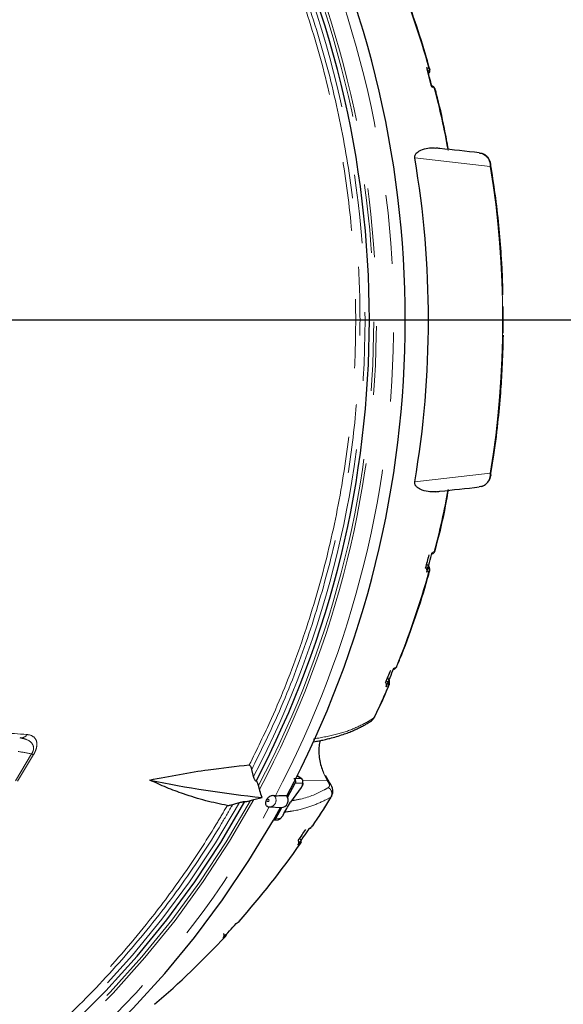
# Model space of a CAD drawing. Units: millimetres. Extents: x 207 to 2007, y 88 to 2868.
# Drawn here: x 1498 to 1598, y 2322 to 2503 of the extents above; entities that cross this region are included whole.
import ezdxf

# ---------------------------------------------------------------- set-up
doc = ezdxf.new("R2010")
doc.units = ezdxf.units.MM
doc.header["$LTSCALE"] = 10
doc.linetypes.add('PHANTOM', pattern=[12.7, 6.35, -1.27, 1.27, -1.27, 1.27, -1.27])
doc.layers.add('WAKU', color=7, linetype='Continuous')

# ---------------------------------------------------------------- blocks, each defined once
blk = doc.blocks.new('SW_CENTERMARKSYMBOL_10')
at = {"layer": 'WAKU', "color": 0}
blk.add_line((6.25, 0), (247.62, 0), dxfattribs=at)

msp = doc.modelspace()

# ---------------------------------------------------------------- linework, layer by layer
at = {"color": 8, "linetype": 'PHANTOM', "lineweight": 18}
for p, q in [((1572.872144, 2494.310419), (1573.275598, 2494.154753)), ((1573.275598, 2494.154753), (1573.405499, 2493.993531)), ((1574.250593, 2490.536336), (1573.847139, 2490.692026)), ((1574.382081, 2490.373061), (1574.250593, 2490.536336)), ((1584.5722, 2476.093528), (1570.664062, 2477.661698)), ((1570.664062, 2417.994867), (1584.5722, 2419.563037)), ((1573.847139, 2404.964542), (1574.250593, 2405.120231)), ((1574.250593, 2405.120231), (1574.382634, 2405.283836)), ((1573.275598, 2401.50181), (1572.872144, 2401.346148)), ((1573.406095, 2401.664102), (1573.275598, 2401.50181)), ((1567.240726, 2383.857014), (1567.380459, 2384.069733)), ((1566.811936, 2383.62728), (1567.240726, 2383.857014)), ((1565.802011, 2380.418208), (1565.37323, 2380.188502)), ((1565.940849, 2380.630061), (1565.802011, 2380.418208)), ((1562.262501, 2373.924459), (1563.08492, 2374.448686)), ((1497.110135, 2362.910699), (1500.05889, 2367.841819)), ((1500.42837, 2367.730516), (1497.440207, 2362.806949)), ((1553.861571, 2364.293918), (1554.567605, 2362.902484)), ((1548.395459, 2363.324504), (1549.748455, 2363.296713)), ((1548.616515, 2362.48243), (1549.969389, 2362.454416)), ((1548.976795, 2363.770822), (1549.748455, 2363.296713)), ((1554.567605, 2362.902484), (1549.97921, 2363.005107)), ((1549.715164, 2361.635811), (1549.688499, 2361.570414)), ((1555.196431, 2359.908534), (1554.412676, 2359.455576)), ((1555.289749, 2360.11376), (1555.196431, 2359.908534)), ((1545.080111, 2355.964094), (1545.886261, 2356.020933)), ((1551.212736, 2354.08773), (1551.697002, 2354.419719)), ((1549.617874, 2351.374387), (1549.133617, 2351.042417)), ((1549.742593, 2351.575301), (1549.617874, 2351.374387)), ((1535.287006, 2333.890119), (1535.387292, 2333.962129)), ((1535.818845, 2334.282439), (1535.387292, 2333.962129)), ((1535.907054, 2334.41885), (1535.818845, 2334.282439))]:
    msp.add_line(p, q, dxfattribs=at)
at = {"color": 7, "linetype": 'Continuous', "lineweight": 25}
for p, q in [((1573.773104, 2490.899911), (1572.924799, 2494.048689)), ((1573.405499, 2493.993531), (1573.42778, 2493.965876)), ((1573.887578, 2490.95342), (1573.763529, 2491.002286)), ((1574.420674, 2490.386696), (1574.223438, 2490.595806)), ((1582.820856, 2417.099479), (1582.530525, 2417.067304)), ((1566.625916, 2383.367357), (1566.973313, 2383.553547)), ((1563.047382, 2374.397031), (1563.286461, 2374.676544)), ((1540.954207, 2363.665377), (1540.617945, 2364.998053)), ((1547.188766, 2359.850792), (1548.616515, 2362.48243)), ((1549.828803, 2363.266687), (1548.984251, 2363.785583)), ((1554.976205, 2362.568298), (1554.200502, 2363.856894)), ((1549.715164, 2361.635811), (1547.730885, 2358.977584)), ((1540.364213, 2359.260594), (1541.030908, 2359.450407)), ((1541.030908, 2359.450407), (1542.51958, 2359.834708)), ((1555.3051, 2360.14753), (1555.289749, 2360.11376)), ((1543.875753, 2358.087537), (1546.014412, 2357.978265)), ((1545.080111, 2355.964094), (1546.189495, 2358.008924)), ((1551.101439, 2353.95985), (1551.538752, 2354.259541)), ((1551.697002, 2354.419719), (1551.829453, 2354.632824)), ((1548.890948, 2350.34847), (1549.758931, 2351.563688)), ((1549.766967, 2351.614557), (1549.742593, 2351.575301)), ((1537.744149, 2336.597865), (1538.276015, 2336.990213)), ((1538.276015, 2336.990213), (1538.375753, 2337.144337)), ((1535.967462, 2334.512252), (1535.907054, 2334.41885))]:
    msp.add_line(p, q, dxfattribs=at)
at = {"color": 7, "linetype": 'Continuous', "lineweight": 25, "flags": 128}
for points in [[(1497.858646, 2370.852682), (1498.041632, 2370.812822), (1498.082942, 2370.8085)], [(1542.044663, 2361.318957), (1542.039456, 2361.339595), (1541.865781, 2362.028298)], [(1401.099595, 2274.092625), (1409.434181, 2274.433359), (1417.741539, 2275.226604), (1425.999993, 2276.470273), (1434.187987, 2278.161145), (1442.284156, 2280.294787), (1450.267369, 2282.865647), (1458.116796, 2285.866983), (1465.811946, 2289.291009), (1473.332743, 2293.128756), (1480.659565, 2297.370223), (1487.773279, 2302.004335), (1494.655329, 2307.018995), (1501.28775, 2312.401127), (1507.65323, 2318.136686), (1513.735168, 2324.210697), (1519.517689, 2330.6073), (1524.985705, 2337.309824), (1530.124933, 2344.300759), (1534.921974, 2351.561872), (1539.364306, 2359.074208)], [(1537.110623, 2358.531964), (1537.690467, 2358.696958), (1538.362412, 2358.888158)], [(1422.949607, 2271.730251), (1431.186956, 2273.059155), (1439.351674, 2274.824123), (1447.423382, 2277.020778), (1455.381941, 2279.643643), (1463.207494, 2282.686144), (1470.880511, 2286.140736), (1478.381858, 2289.998758), (1485.692797, 2294.25059), (1492.795107, 2298.885634), (1499.671057, 2303.892331), (1506.303478, 2309.258164), (1512.675846, 2314.96977), (1518.772242, 2321.01288), (1524.577455, 2327.372426), (1530.077012, 2334.032537), (1535.257179, 2340.97659), (1540.105032, 2348.187252), (1544.608476, 2355.64655), (1545.9344, 2358.009353)], [(1544.61381, 2355.664506), (1544.981422, 2355.690369), (1545.426245, 2355.721671)]]:
    msp.add_lwpolyline(points, dxfattribs=at)
at = {"color": 8, "linetype": 'PHANTOM', "lineweight": 18, "flags": 128}
for points in [[(1400.299874, 2272.941567), (1408.794513, 2273.235119), (1417.263532, 2273.995619), (1425.684279, 2275.221053), (1434.034234, 2276.908107), (1442.291067, 2279.052291), (1450.432691, 2281.647868), (1458.437332, 2284.687891), (1466.283586, 2288.164239), (1473.95046, 2292.067617), (1481.417457, 2296.387575), (1488.664605, 2301.112556), (1495.672512, 2306.229932), (1502.422449, 2311.726011), (1508.896352, 2317.586097), (1515.076921, 2323.794517), (1520.947605, 2330.334665), (1526.492722, 2337.18905), (1531.697438, 2344.339344), (1536.54782, 2351.766409), (1541.030908, 2359.450407)], [(1400.788004, 2273.461319), (1409.207724, 2273.777838), (1417.601027, 2274.554468), (1425.945725, 2275.789178), (1434.219759, 2277.478691), (1442.401253, 2279.618553), (1450.468577, 2282.203067), (1458.400409, 2285.225451), (1466.17578, 2288.677696), (1473.774134, 2292.550656), (1481.17538, 2296.834116), (1488.359954, 2301.516741), (1495.308858, 2306.586163), (1502.003739, 2312.02897), (1508.426883, 2317.830784), (1514.561313, 2323.976246), (1520.390813, 2330.449134), (1525.899969, 2337.232328), (1531.074221, 2344.307893), (1535.899889, 2351.657118), (1540.364213, 2359.260594)], [(1401.411722, 2274.725813), (1409.661039, 2275.090426), (1417.882349, 2275.89995), (1426.054477, 2277.152318), (1434.156371, 2278.844308), (1442.167168, 2280.971523), (1450.066234, 2283.528525), (1457.833217, 2286.508701), (1465.44812, 2289.904397), (1472.891325, 2293.706847), (1480.143664, 2297.906273), (1487.186454, 2302.491845), (1494.001555, 2307.451762), (1500.571411, 2312.773246), (1506.879105, 2318.442588), (1512.908393, 2324.445186), (1518.643734, 2330.765578), (1524.070373, 2337.387496), (1529.174314, 2344.293868), (1533.942414, 2351.466914), (1538.362412, 2358.888158)], [(1543.732516, 2359.46718), (1543.663633, 2359.51098), (1543.584247, 2359.523385), (1543.506446, 2359.502533), (1543.442061, 2359.451571), (1543.400902, 2359.378267), (1543.389236, 2359.293786), (1543.40884, 2359.210992), (1543.456728, 2359.142474), (1543.525603, 2359.098674), (1543.604988, 2359.08626), (1543.682799, 2359.107121), (1543.747184, 2359.158083), (1543.788343, 2359.231378), (1543.8, 2359.315859), (1543.780405, 2359.398663), (1543.732516, 2359.46718)]]:
    msp.add_lwpolyline(points, dxfattribs=at)
at = {"color": 8, "linetype": 'PHANTOM', "lineweight": 18}
for centre, radius, start, end in [((1379.659908, 2447.828281), 187.11588, 332.06087717, 27.93912283), ((1379.150742, 2447.828281), 183.950594, 332.19722412, 27.80277588), ((1379.110228, 2447.828281), 184.476268, 332.03412855, 27.96587145), ((1378.825197, 2447.828281), 182.672412, 332.5656909, 27.4343091), ((1411.210843, 2448.57981), 168.351003, 15.70674774, 22.05666674), ((1409.330899, 2448.052414), 170.303814, 10.47891855, 14.44553678), ((1410.791209, 2447.828282), 176.064639, 350.76181546, 9.23818454), ((1409.331087, 2447.604118), 170.303623, 345.55445893, 349.52108085), ((1411.211198, 2447.076648), 168.350633, 337.9433224, 344.29325386), ((1413.20045, 2446.273309), 166.205087, 334.39626402, 336.65741968), ((1498.149358, 2371.945036), 1.138475, 266.65558151, 332.50572544), ((1500.690403, 2369.269281), 1.560916, 246.13526993, 260.33594363), ((1543.871313, 2359.309884), 1.221741, 269.68986388, 47.38115451), ((1416.472384, 2444.492985), 162.477354, 326.33237258, 328.62801326), ((1393.723741, 2439.71757), 170.878063, 296.60672644, 331.47346564)]:
    msp.add_arc(centre, radius, start, end, dxfattribs=at)
at = {"color": 7, "linetype": 'Continuous', "lineweight": 25}
for centre, radius, start, end in [((1381.753992, 2447.828281), 187.150614, 332.04763571, 27.95236429), ((1378.987822, 2447.828281), 183.311633, 332.3806958, 27.6193042), ((1409.050355, 2448.227229), 170.180019, 14.44962385, 15.71133145), ((1395.497804, 2447.828282), 177.688634, 350.33442244, 9.66557756), ((1409.169996, 2447.461863), 169.659803, 344.49465169, 345.34483577), ((1409.059097, 2447.426982), 170.170966, 344.28863499, 345.55040971), ((1411.760393, 2446.576836), 166.920274, 336.86696972, 337.72653273), ((1411.59536, 2446.545967), 167.484169, 336.65907548, 337.93430451), ((1564.310621, 2568.973392), 210.27087, 258.34345204, 264.05157535), ((1546.008506, 2359.308083), 1.329831, 270.25444612, 40.50552134), ((1389.536947, 2445.128214), 180.131211, 330.54968705, 331.42778846), ((1416.257055, 2443.993299), 162.160559, 325.02613209, 326.32900784), ((1416.519836, 2443.971928), 161.485123, 325.23810103, 326.11700562), ((1418.850641, 2442.82019), 159.569433, 318.45392484, 325.03482478), ((1419.457531, 2441.468281), 158.080765, 317.11519475, 318.44048163), ((1421.863973, 2440.0851), 155.498926, 310.42917255, 317.12449221)]:
    msp.add_arc(centre, radius, start, end, dxfattribs=at)
at = {"color": 8, "linetype": 'PHANTOM', "lineweight": 18}
for points, knots in [([(1540.166792, 2365.824965), (1541.556533, 2368.651903), (1545.044209, 2375.746349), (1549.703166, 2387.61043), (1553.940661, 2401.384571), (1557.073143, 2415.493505), (1558.969947, 2429.013535), (1559.808407, 2441.82457), (1559.807612, 2453.856704), (1558.967514, 2466.665787), (1557.069626, 2480.181914), (1553.937067, 2494.285137), (1549.70037, 2508.053733), (1545.042684, 2519.913418), (1541.556159, 2527.005449), (1540.166792, 2529.831597)], [0, 0, 0, 0, 0.0559755169, 0.1404754499, 0.2252778929, 0.3100805488, 0.3945807988, 0.4648795118, 0.5352648482, 0.6055635628, 0.6900317698, 0.7748020257, 0.859572055, 0.9440399761, 1, 1, 1, 1]), ([(1540.617945, 2530.658509), (1542.106956, 2527.648187), (1545.710972, 2520.361971), (1550.457105, 2508.272866), (1554.7097, 2494.454375), (1557.853669, 2480.299715), (1559.758632, 2466.734385), (1560.601873, 2453.878654), (1560.602661, 2441.802711), (1559.761088, 2428.945019), (1557.857209, 2415.375768), (1554.713283, 2401.215387), (1550.459928, 2387.391316), (1545.712504, 2375.297807), (1542.107329, 2368.009166), (1540.617945, 2364.998053)], [0, 0, 0, 0, 0.0590530335, 0.1429326089, 0.2271122025, 0.3112919865, 0.3951718417, 0.4649808255, 0.53487582, 0.6046847947, 0.6885964808, 0.7728084652, 0.857020199, 0.9409316141, 1, 1, 1, 1]), ([(1573.071656, 2493.503581), (1573.075232, 2493.505489), (1573.159202, 2493.550275), (1573.247868, 2493.711005), (1573.31306, 2493.938923), (1573.288084, 2494.082815), (1573.275598, 2494.154753)], [0, 0, 0, 0, 0.0169689108, 0.398457592, 0.6992639896, 1, 1, 1, 1]), ([(1584.635667, 2476.617318), (1584.636022, 2476.616675), (1584.714887, 2476.473995), (1584.643382, 2476.283332), (1584.5722, 2476.093528)], [0, 0, 0, 0, 0.0045070485, 1, 1, 1, 1]), ([(1584.5722, 2419.563037), (1584.555123, 2419.256489), (1584.520569, 2418.636218), (1584.093298, 2417.830004), (1583.487818, 2417.304454), (1582.992143, 2417.15212), (1582.820856, 2417.099479)], [0, 0, 0, 0, 0.2728274958, 0.5520407147, 0.845202396, 1, 1, 1, 1]), ([(1573.881725, 2404.712763), (1573.909161, 2404.720543), (1574.014728, 2404.750479), (1574.159856, 2404.893498), (1574.220347, 2405.044653), (1574.250593, 2405.120231)], [0, 0, 0, 0, 0.1493483406, 0.5746743467, 1, 1, 1, 1]), ([(1572.842453, 2402.277839), (1572.927356, 2402.241203), (1573.097133, 2402.167945), (1573.251105, 2401.950088), (1573.312332, 2401.71662), (1573.287842, 2401.573408), (1573.275598, 2401.50181)], [0, 0, 0, 0, 0.279647138, 0.5591972624, 0.7796244206, 1, 1, 1, 1]), ([(1566.967545, 2383.562237), (1567.017036, 2383.589987), (1567.138081, 2383.657859), (1567.202591, 2383.783025), (1567.240726, 2383.857014)], [0, 0, 0, 0, 0.4088671459, 1, 1, 1, 1]), ([(1565.474121, 2381.24417), (1565.553471, 2381.1963), (1565.712145, 2381.100576), (1565.836273, 2380.864243), (1565.866456, 2380.62527), (1565.823491, 2380.487223), (1565.802011, 2380.418208)], [0, 0, 0, 0, 0.2796473071, 0.5591999787, 0.7796264471, 1, 1, 1, 1]), ([(1460.920448, 2375.716216), (1463.598526, 2375.318007), (1468.955261, 2374.521501), (1476.277884, 2373.603584), (1483.311189, 2372.816534), (1490.950303, 2372.069128), (1496.142152, 2371.65823), (1499.15925, 2371.419448)], [0, 0, 0, 0, 0.1850833786, 0.3702069358, 0.5561266411, 0.7420553602, 1, 1, 1, 1]), ([(1551.908755, 2370.581844), (1553.315633, 2370.837579), (1556.085215, 2371.34102), (1559.52207, 2372.467291), (1561.359112, 2373.4441), (1562.262501, 2373.924459)], [0, 0, 0, 0, 0.3441384421, 0.6774714407, 1, 1, 1, 1]), ([(1499.15925, 2371.419448), (1499.233098, 2371.412323), (1499.853897, 2371.352429), (1500.62674, 2371.01025), (1501.060987, 2370.038132), (1501.018012, 2369.177069), (1500.799121, 2368.42968), (1500.552139, 2367.96392), (1500.42837, 2367.730516)], [0, 0, 0, 0, 0.0569339228, 0.4786100206, 0.700057539, 0.829908029, 0.9147626882, 1, 1, 1, 1]), ([(1500.05889, 2367.841819), (1500.137219, 2367.978165), (1500.236684, 2368.151303), (1500.36412, 2368.492218), (1500.450982, 2368.950902), (1500.307537, 2369.624271), (1499.655954, 2370.38738), (1498.825342, 2370.604977), (1498.293487, 2370.744309)], [0, 0, 0, 0, 0.0641814539, 0.0814999116, 0.1649739042, 0.302026431, 0.5530752201, 1, 1, 1, 1]), ([(1500.05889, 2367.841819), (1499.23205, 2368.012969), (1498.405188, 2368.184123), (1497.557236, 2368.303677), (1497.557214, 2368.30368)], [0, 0, 0, 0, 0.9999740335, 1, 1, 1, 1]), ([(1549.748455, 2363.296713), (1549.816892, 2363.24136), (1549.953742, 2363.130672), (1550.044259, 2362.887916), (1550.04872, 2362.651694), (1549.99583, 2362.520169), (1549.969389, 2362.454416)], [0, 0, 0, 0, 0.2796630672, 0.5592318013, 0.7796460263, 1, 1, 1, 1]), ([(1554.567605, 2362.902484), (1554.741422, 2362.618666), (1555.089057, 2362.051026), (1554.852446, 2361.787795), (1554.73414, 2361.656179)], [0, 0, 0, 0, 0.4999975541, 1, 1, 1, 1]), ([(1554.962956, 2362.560093), (1554.943365, 2362.593853), (1554.854536, 2362.746924), (1554.693289, 2362.834345), (1554.567605, 2362.902484)], [0, 0, 0, 0, 0.2205518845, 1, 1, 1, 1]), ([(1553.993843, 2361.226597), (1552.686111, 2360.570058), (1550.985915, 2359.716484), (1548.495812, 2359.323083), (1547.921009, 2359.232272)], [0, 0, 0, 0, 0.7691649913, 1, 1, 1, 1]), ([(1554.73414, 2361.656179), (1554.599372, 2361.574069), (1554.358693, 2361.42743), (1554.105334, 2361.287968), (1553.993843, 2361.226597)], [0, 0, 0, 0, 0.5599496004, 1, 1, 1, 1]), ([(1555.196431, 2359.908534), (1555.271908, 2360.08101), (1555.422835, 2360.425898), (1555.341449, 2360.965807), (1555.097128, 2361.395951), (1554.855127, 2361.569443), (1554.73414, 2361.656179)], [0, 0, 0, 0, 0.2796337263, 0.5591610258, 0.7796066435, 1, 1, 1, 1]), ([(1537.110623, 2358.531964), (1536.427714, 2357.353552), (1533.361572, 2352.062688), (1527.356691, 2343.009297), (1518.594087, 2331.847925), (1508.98248, 2321.50482), (1499.186543, 2312.596956), (1489.398728, 2305.026186), (1479.791002, 2298.631503), (1469.113001, 2292.578782), (1457.303402, 2287.104628), (1444.363212, 2282.432945), (1431.102974, 2278.94456), (1417.070864, 2276.46878), (1407.432435, 2275.969011), (1402.330472, 2275.704465)], [0, 0, 0, 0, 0.0240443258, 0.1079548296, 0.192165479, 0.276376684, 0.3602878729, 0.4300161412, 0.4998302555, 0.5695588061, 0.653435872, 0.7376130924, 0.8217902304, 0.9056672218, 1, 1, 1, 1]), ([(1554.412676, 2359.455576), (1553.544356, 2359.049141), (1551.778629, 2358.222655), (1549.165882, 2357.469654), (1547.281752, 2357.208756), (1546.705717, 2357.128992)], [0, 0, 0, 0, 0.4018302358, 0.8171215554, 1, 1, 1, 1]), ([(1402.656169, 2276.342477), (1407.557161, 2276.609615), (1416.977004, 2277.123061), (1430.778196, 2279.557142), (1443.989824, 2283.033198), (1456.882721, 2287.687879), (1468.649366, 2293.142122), (1479.288601, 2299.173071), (1488.861778, 2305.543767), (1496.778914, 2311.670443), (1504.951584, 2318.775175), (1513.261714, 2326.986469), (1521.66661, 2336.812078), (1528.656551, 2346.320662), (1533.147597, 2353.261858), (1535.524579, 2357.341216), (1536.108722, 2358.343716)], [0, 0, 0, 0, 0.0915931969, 0.1760447027, 0.2607984232, 0.3455522082, 0.4300037695, 0.5002100564, 0.5705025038, 0.6407084988, 0.6828687038, 0.7675471981, 0.8522259824, 0.9157624393, 0.9792986675, 1, 1, 1, 1]), ([(1545.886261, 2356.020933), (1545.839814, 2355.957918), (1545.746922, 2355.831889), (1545.572604, 2355.733689), (1545.461123, 2355.733361), (1545.425546, 2355.733256)], [0, 0, 0, 0, 0.4050768979, 0.8101452238, 1, 1, 1, 1]), ([(1546.392035, 2356.563353), (1546.349719, 2356.493729), (1546.265021, 2356.354373), (1546.118674, 2356.176865), (1545.981294, 2356.050321), (1545.917924, 2356.030724), (1545.886261, 2356.020933)], [0, 0, 0, 0, 0.2500888914, 0.5005604964, 0.7504518529, 1, 1, 1, 1]), ([(1549.457533, 2352.244876), (1549.525944, 2352.181968), (1549.662746, 2352.056173), (1549.738307, 2351.800836), (1549.721334, 2351.562334), (1549.652358, 2351.437031), (1549.617874, 2351.374387)], [0, 0, 0, 0, 0.279647741, 0.5592045734, 0.7796278561, 1, 1, 1, 1])]:
    msp.add_open_spline(points, degree=3, knots=knots, dxfattribs=at)
at = {"color": 7, "linetype": 'Continuous', "lineweight": 25}
for points, knots in [([(1573.416955, 2493.996712), (1573.226429, 2494.705329), (1572.434885, 2497.649298), (1570.743748, 2502.770138), (1568.927708, 2507.932875), (1567.708669, 2510.842254), (1567.394262, 2511.592622)], [0, 0, 0, 0, 0.1180342116, 0.4903762145, 0.8685611649, 1, 1, 1, 1]), ([(1572.872144, 2494.310419), (1572.90129, 2494.233006), (1572.933506, 2494.147441), (1572.925241, 2494.057208), (1572.924454, 2494.04861)], [0, 0, 0, 0, 0.9047156788, 1, 1, 1, 1]), ([(1573.162505, 2493.166368), (1573.200667, 2493.196911), (1573.425374, 2493.376759), (1573.438286, 2493.70509), (1573.449006, 2493.977662)], [0, 0, 0, 0, 0.1698281724, 1, 1, 1, 1]), ([(1573.881671, 2490.939189), (1573.926576, 2490.924039), (1574.039623, 2490.8859), (1574.173688, 2490.737473), (1574.22496, 2490.603377), (1574.250593, 2490.536336)], [0, 0, 0, 0, 0.2478550411, 0.6239723056, 1, 1, 1, 1]), ([(1573.847139, 2490.692026), (1573.837136, 2490.759685), (1573.826039, 2490.83474), (1573.777475, 2490.893977), (1573.77269, 2490.899813)], [0, 0, 0, 0, 0.901474895, 1, 1, 1, 1]), ([(1576.870199, 2479.217791), (1576.630164, 2480.504656), (1575.983414, 2483.971979), (1575.147361, 2487.694195), (1574.482954, 2490.104163), (1574.406922, 2490.379953)], [0, 0, 0, 0, 0.3432468484, 0.9248428716, 1, 1, 1, 1]), ([(1570.664062, 2477.661698), (1570.659402, 2477.69505), (1570.649033, 2477.769268), (1570.649116, 2477.893826), (1570.683247, 2478.130167), (1570.932596, 2478.589964), (1571.65973, 2479.067456), (1572.762974, 2479.466091), (1573.806413, 2479.559996), (1574.375992, 2479.491144), (1574.550418, 2479.470059)], [0, 0, 0, 0, 0.0047989923, 0.0106790315, 0.0217263496, 0.0620458872, 0.221907451, 0.5404975536, 0.8592830185, 1, 1, 1, 1]), ([(1582.5487, 2478.603964), (1580.125492, 2478.873114), (1577.461898, 2479.168964), (1574.793951, 2479.465137), (1574.553173, 2479.491866)], [0, 0, 0, 0, 0.9097516505, 1, 1, 1, 1]), ([(1582.530525, 2478.58926), (1582.628682, 2478.581585), (1582.915279, 2478.559173), (1583.479515, 2478.333763), (1584.095922, 2477.832359), (1584.519943, 2477.018965), (1584.554916, 2476.399619), (1584.5722, 2476.093528)], [0, 0, 0, 0, 0.074616384, 0.2178635506, 0.4891505673, 0.7475299054, 1, 1, 1, 1]), ([(1584.636941, 2476.614552), (1584.576668, 2476.859689), (1584.462218, 2477.325173), (1584.025303, 2477.914563), (1583.510041, 2478.323556), (1583.134187, 2478.456835), (1582.933534, 2478.527986)], [0, 0, 0, 0, 0.3180643789, 0.6039623724, 0.7885720297, 1, 1, 1, 1]), ([(1586.897895, 2452.43133), (1586.877718, 2453.71493), (1586.839865, 2456.122963), (1586.57295, 2460.392053), (1586.168671, 2465.307523), (1585.522025, 2470.970125), (1584.923075, 2474.749827), (1584.627331, 2476.616133)], [0, 0, 0, 0, 0.1582711324, 0.2969166073, 0.5274347116, 0.766661206, 1, 1, 1, 1]), ([(1586.966227, 2445.358012), (1586.969465, 2445.647984), (1586.977864, 2446.400207), (1586.89319, 2447.828869), (1586.978084, 2449.266104), (1586.969303, 2450.023788), (1586.965863, 2450.320655)], [0, 0, 0, 0, 0.1919085178, 0.4978329871, 0.8032464619, 1, 1, 1, 1]), ([(1584.621122, 2419.167309), (1584.79412, 2420.159747), (1585.353948, 2423.371326), (1585.966297, 2428.455559), (1586.499152, 2434.084667), (1586.823346, 2439.351814), (1586.96533, 2442.896687), (1586.982102, 2444.899691), (1586.983153, 2445.025208)], [0, 0, 0, 0, 0.116411898, 0.3767143956, 0.5908816039, 0.7689460108, 0.9855211067, 1, 1, 1, 1]), ([(1582.933534, 2417.128578), (1583.084162, 2417.178406), (1583.378229, 2417.275684), (1583.853841, 2417.583489), (1584.27074, 2418.035306), (1584.539155, 2418.592827), (1584.606305, 2418.901286), (1584.636941, 2419.042013)], [0, 0, 0, 0, 0.1591573686, 0.3107195892, 0.5814253422, 0.8090347471, 1, 1, 1, 1]), ([(1584.5722, 2419.563037), (1584.642504, 2419.373492), (1584.714107, 2419.180445), (1584.633869, 2419.035918), (1584.632413, 2419.033296)], [0, 0, 0, 0, 0.9818595407, 1, 1, 1, 1]), ([(1574.558035, 2416.170711), (1574.198396, 2416.151593), (1573.394344, 2416.108851), (1572.361518, 2416.331876), (1571.593911, 2416.659611), (1571.244439, 2416.870211), (1571.013833, 2417.059723), (1570.863993, 2417.226549), (1570.768391, 2417.37198), (1570.704556, 2417.509349), (1570.666442, 2417.636525), (1570.649797, 2417.765554), (1570.648922, 2417.867396), (1570.656093, 2417.945555), (1570.662448, 2417.984882), (1570.664062, 2417.994867)], [0, 0, 0, 0, 0.284198623, 0.6353875858, 0.7531927237, 0.8325350874, 0.8860999713, 0.9223923274, 0.9471199284, 0.9641166668, 0.9801760986, 0.9883451749, 0.9943375115, 0.998562465, 1, 1, 1, 1]), ([(1574.5593, 2416.165379), (1574.798069, 2416.191885), (1577.463918, 2416.487827), (1580.125503, 2416.783453), (1582.5487, 2417.052601)], [0, 0, 0, 0, 0.0895658257, 1, 1, 1, 1]), ([(1574.389755, 2405.281904), (1574.575539, 2405.966775), (1575.398363, 2409.000019), (1576.223106, 2412.725828), (1576.754932, 2415.783377), (1576.868906, 2416.438629)], [0, 0, 0, 0, 0.1864208972, 0.8256448289, 1, 1, 1, 1]), ([(1573.887223, 2404.703003), (1573.99042, 2404.746878), (1574.199076, 2404.835591), (1574.345103, 2405.123209), (1574.418907, 2405.268576)], [0, 0, 0, 0, 0.4945807978, 1, 1, 1, 1]), ([(1572.872144, 2401.346148), (1572.896259, 2401.423753), (1572.937011, 2401.554894), (1572.920291, 2401.769981), (1572.851509, 2401.929685), (1572.747525, 2402.046456), (1572.684914, 2402.087472), (1572.655116, 2402.106992)], [0, 0, 0, 0, 0.2973596855, 0.5024996551, 0.7759434738, 0.8933651456, 1, 1, 1, 1]), ([(1573.444342, 2401.646998), (1573.449634, 2401.841846), (1573.458424, 2402.165502), (1573.20497, 2402.519766), (1572.978219, 2402.667682), (1572.83191, 2402.763123)], [0, 0, 0, 0, 0.349231089, 0.5800986716, 1, 1, 1, 1]), ([(1567.393456, 2384.06428), (1567.684887, 2384.756034), (1568.937227, 2387.728645), (1570.819812, 2393.115318), (1572.533673, 2398.29597), (1573.292999, 2401.174666), (1573.420702, 2401.658803)], [0, 0, 0, 0, 0.1212782218, 0.521157921, 0.9194687335, 1, 1, 1, 1]), ([(1566.971613, 2383.552593), (1567.068979, 2383.617493), (1567.264183, 2383.74761), (1567.367041, 2383.940298), (1567.418595, 2384.036876)], [0, 0, 0, 0, 0.4987888078, 1, 1, 1, 1]), ([(1566.811936, 2383.62728), (1566.787912, 2383.56947), (1566.747317, 2383.471785), (1566.664356, 2383.378184), (1566.601725, 2383.358399), (1566.589205, 2383.354445)], [0, 0, 0, 0, 0.5370273027, 0.9074516066, 1, 1, 1, 1]), ([(1563.254532, 2374.694225), (1563.996256, 2376.20632), (1564.951614, 2378.153936), (1565.775901, 2380.165703), (1565.960225, 2380.615569)], [0, 0, 0, 0, 0.7763826988, 1, 1, 1, 1]), ([(1565.37323, 2380.188502), (1565.407501, 2380.265428), (1565.465415, 2380.395422), (1565.4775, 2380.618883), (1565.4306, 2380.792088), (1565.343044, 2380.925376), (1565.28642, 2380.975473), (1565.259471, 2380.999316)], [0, 0, 0, 0, 0.2973612505, 0.5024999012, 0.7759430764, 0.893361229, 1, 1, 1, 1]), ([(1565.979067, 2380.593949), (1566.020535, 2380.846523), (1566.086389, 2381.247626), (1565.855078, 2381.671936), (1565.707578, 2381.858311), (1565.649537, 2381.931649)], [0, 0, 0, 0, 0.5077199679, 0.8062892934, 1, 1, 1, 1]), ([(1552.001449, 2370.077021), (1552.189201, 2370.110239), (1552.510575, 2370.167098), (1552.950367, 2370.25172), (1553.343267, 2370.330744), (1553.752764, 2370.417418), (1554.18008, 2370.512819), (1554.605316, 2370.613024), (1555.738757, 2370.894114), (1557.037098, 2371.278155), (1558.442097, 2371.788967), (1559.365129, 2372.166065), (1560.0894, 2372.497125), (1560.643829, 2372.772717), (1561.026155, 2372.973127), (1561.44237, 2373.202639), (1561.998432, 2373.526113), (1562.41574, 2373.800905), (1562.671389, 2373.969246)], [0, 0, 0, 0, 0.0431978608, 0.0739411712, 0.1030626243, 0.1361814804, 0.1720261967, 0.2068116027, 0.240874114, 0.4549280694, 0.547891485, 0.6358905172, 0.7257581562, 0.7699806931, 0.8117419008, 0.8497440231, 0.9079510629, 1, 1, 1, 1]), ([(1562.660699, 2373.985391), (1562.719531, 2374.019816), (1562.904556, 2374.128085), (1563.011786, 2374.318688), (1563.08492, 2374.448686)], [0, 0, 0, 0, 0.3179635233, 1, 1, 1, 1]), ([(1498.083005, 2370.802745), (1498.097341, 2370.803679), (1498.197397, 2370.810197), (1498.239648, 2370.787752), (1498.275846, 2370.768523)], [0, 0, 0, 0, 0.1432794285, 1, 1, 1, 1]), ([(1553.216197, 2370.305763), (1553.145666, 2369.982377), (1552.966379, 2369.160343), (1552.982662, 2367.87461), (1553.15204, 2366.499452), (1553.47199, 2365.260856), (1553.730754, 2364.618605), (1553.861571, 2364.293918)], [0, 0, 0, 0, 0.137757138, 0.3501735382, 0.5452202639, 0.7700882689, 1, 1, 1, 1]), ([(1521.826525, 2363.039081), (1523.672575, 2363.397661), (1527.364682, 2364.114821), (1533.544053, 2365.132804), (1537.680628, 2365.565129), (1540.166792, 2365.824965)], [0, 0, 0, 0, 0.285193082, 0.5703869248, 1, 1, 1, 1]), ([(1540.617945, 2364.998053), (1540.579243, 2365.132229), (1540.515754, 2365.352336), (1540.395692, 2365.606401), (1540.300433, 2365.747897), (1540.223454, 2365.817944), (1540.18409, 2365.822822), (1540.166792, 2365.824965)], [0, 0, 0, 0, 0.3560934013, 0.5841481753, 0.755869561, 0.8927166766, 1, 1, 1, 1]), ([(1536.108722, 2358.343716), (1534.782326, 2358.621398), (1532.061263, 2359.191054), (1528.348264, 2360.348882), (1524.902771, 2361.630019), (1522.852076, 2362.569332), (1521.826525, 2363.039081)], [0, 0, 0, 0, 0.2712290903, 0.5564189635, 0.7781655853, 1, 1, 1, 1]), ([(1541.410624, 2362.846), (1541.388987, 2362.847644), (1541.345776, 2362.850927), (1541.262276, 2362.930949), (1541.162287, 2363.084054), (1541.047187, 2363.338733), (1540.987243, 2363.549318), (1540.954207, 2363.665377)], [0, 0, 0, 0, 0.134322828, 0.268253127, 0.4463198176, 0.6948525988, 1, 1, 1, 1]), ([(1541.865781, 2362.028298), (1541.828053, 2362.159197), (1541.765482, 2362.376285), (1541.646811, 2362.628028), (1541.551411, 2362.769837), (1541.471407, 2362.842766), (1541.430096, 2362.844964), (1541.410624, 2362.846)], [0, 0, 0, 0, 0.3439670511, 0.5704487946, 0.7410328155, 0.8779409397, 1, 1, 1, 1]), ([(1548.395459, 2363.324504), (1548.449435, 2363.282961), (1548.55733, 2363.199919), (1548.660292, 2363.011906), (1548.699037, 2362.803414), (1548.6772, 2362.619558), (1548.633092, 2362.51989), (1548.616515, 2362.48243)], [0, 0, 0, 0, 0.2187509614, 0.4372750178, 0.6579541285, 0.871443815, 1, 1, 1, 1]), ([(1549.697059, 2361.564528), (1549.744538, 2361.638556), (1549.838982, 2361.785814), (1549.958056, 2362.068454), (1550.037633, 2362.350042), (1550.071007, 2362.609586), (1550.061908, 2362.829899), (1550.015629, 2363.004155), (1549.947115, 2363.136807), (1549.879128, 2363.203738), (1549.8484, 2363.233989)], [0, 0, 0, 0, 0.1534571255, 0.3052572242, 0.4515630092, 0.5889947172, 0.714752859, 0.8262218254, 0.9214570699, 1, 1, 1, 1]), ([(1549.969389, 2362.454416), (1549.984688, 2362.450399), (1550.015337, 2362.442351), (1550.034124, 2362.384957), (1550.031208, 2362.298423), (1550.003137, 2362.183433), (1549.954703, 2362.051015), (1549.886806, 2361.908734), (1549.805803, 2361.765114), (1549.745368, 2361.678899), (1549.715164, 2361.635811)], [0, 0, 0, 0, 0.1241444367, 0.2487156451, 0.3735219025, 0.4989920593, 0.62438299, 0.749304741, 0.8747110015, 1, 1, 1, 1]), ([(1549.748455, 2363.296713), (1549.777093, 2363.292804), (1549.819955, 2363.286954), (1549.838562, 2363.24199), (1549.844737, 2363.227069)], [0, 0, 0, 0, 0.6681477465, 1, 1, 1, 1]), ([(1555.37456, 2360.091511), (1555.492723, 2360.455857), (1555.774145, 2361.323605), (1555.268972, 2362.111571), (1554.975909, 2362.568689)], [0, 0, 0, 0, 0.4198760606, 1, 1, 1, 1]), ([(1542.51958, 2359.834708), (1542.376772, 2360.229004), (1542.199865, 2360.717451), (1542.069745, 2361.221751), (1542.044663, 2361.318957)], [0, 0, 0, 0, 0.8072456998, 1, 1, 1, 1]), ([(1536.108722, 2358.343716), (1536.132215, 2358.341846), (1536.179113, 2358.338113), (1536.320651, 2358.353245), (1536.532352, 2358.389179), (1536.814442, 2358.451224), (1537.010626, 2358.504705), (1537.110623, 2358.531964)], [0, 0, 0, 0, 0.1364988493, 0.2724755028, 0.4594486439, 0.7244776472, 1, 1, 1, 1]), ([(1538.362412, 2358.888158), (1538.490955, 2358.922837), (1538.702906, 2358.980018), (1538.991468, 2359.04005), (1539.179784, 2359.069933), (1539.30556, 2359.081255), (1539.345487, 2359.076466), (1539.364306, 2359.074208)], [0, 0, 0, 0, 0.3463718708, 0.5711220642, 0.7413644046, 0.8780986258, 1, 1, 1, 1]), ([(1539.364306, 2359.074208), (1539.385552, 2359.071866), (1539.42798, 2359.067189), (1539.562013, 2359.080398), (1539.763076, 2359.113484), (1540.048941, 2359.174969), (1540.252512, 2359.230257), (1540.364213, 2359.260594)], [0, 0, 0, 0, 0.1344750528, 0.2685494663, 0.4472444008, 0.6966962495, 1, 1, 1, 1]), ([(1543.578865, 2358.145065), (1543.517265, 2358.167117), (1543.394108, 2358.211206), (1543.25221, 2358.413197), (1543.176131, 2358.687045), (1543.192598, 2359.009117), (1543.340894, 2359.366767), (1543.531904, 2359.710844), (1543.822621, 2359.989979), (1544.121842, 2360.152524), (1544.415345, 2360.232538), (1544.602903, 2360.234353), (1544.682082, 2360.213314), (1544.698575, 2360.208932)], [0, 0, 0, 0, 0.0918522972, 0.1836409624, 0.2771035682, 0.3717258822, 0.4647438124, 0.5987514338, 0.6927633222, 0.7868005204, 0.881006292, 0.9752121587, 1, 1, 1, 1]), ([(1544.698575, 2360.208932), (1544.727024, 2360.200391), (1544.830106, 2360.169444), (1544.909317, 2360.162972), (1544.966667, 2360.158287)], [0, 0, 0, 0, 0.2759738427, 1, 1, 1, 1]), ([(1544.966667, 2360.158287), (1545.187555, 2360.159911), (1545.872159, 2360.164947), (1546.556259, 2360.169055), (1547.019635, 2360.171837)], [0, 0, 0, 0, 0.3226504955, 1, 1, 1, 1]), ([(1551.852107, 2354.618174), (1552.944172, 2356.231621), (1554.155369, 2358.021075), (1555.244312, 2359.893749), (1555.351419, 2360.077941)], [0, 0, 0, 0, 0.9016421684, 1, 1, 1, 1]), ([(1543.525187, 2358.183454), (1543.608436, 2358.141273), (1543.718027, 2358.085745), (1543.8368, 2358.09843), (1543.86535, 2358.101479)], [0, 0, 0, 0, 0.7596312466, 1, 1, 1, 1]), ([(1545.080111, 2355.964094), (1545.039892, 2355.90794), (1544.959498, 2355.795691), (1544.792393, 2355.691197), (1544.672143, 2355.67685), (1544.617862, 2355.670373)], [0, 0, 0, 0, 0.3545009596, 0.7086212101, 1, 1, 1, 1]), ([(1545.42408, 2355.721522), (1545.466035, 2355.728104), (1545.548778, 2355.741084), (1545.69013, 2355.807923), (1545.83484, 2355.90299), (1545.97835, 2356.022778), (1546.114812, 2356.15838), (1546.23833, 2356.302034), (1546.346439, 2356.445949), (1546.402936, 2356.537651), (1546.430453, 2356.582315)], [0, 0, 0, 0, 0.1403146897, 0.2767254672, 0.4090890091, 0.5370546119, 0.6603535139, 0.778972682, 0.892347276, 1, 1, 1, 1]), ([(1551.212736, 2354.08773), (1551.18335, 2354.036677), (1551.151766, 2353.981807), (1551.090531, 2353.95278), (1551.08627, 2353.950761)], [0, 0, 0, 0, 0.9304206343, 1, 1, 1, 1]), ([(1549.133617, 2351.042417), (1549.182705, 2351.11553), (1549.265658, 2351.239079), (1549.322334, 2351.466931), (1549.310991, 2351.653982), (1549.251748, 2351.807118), (1549.206168, 2351.868949), (1549.184474, 2351.898377)], [0, 0, 0, 0, 0.2973650208, 0.5025017668, 0.7759399634, 0.8933604365, 1, 1, 1, 1]), ([(1535.287006, 2333.890119), (1535.345413, 2333.958892), (1535.444115, 2334.075111), (1535.530573, 2334.300349), (1535.544124, 2334.492123), (1535.505625, 2334.654796), (1535.468594, 2334.72299), (1535.450968, 2334.755448)], [0, 0, 0, 0, 0.2973543724, 0.5024984919, 0.7759313804, 0.8933484128, 1, 1, 1, 1])]:
    msp.add_open_spline(points, degree=3, knots=knots, dxfattribs=at)

# ---------------------------------------------------------------- block references
at = {"layer": 'WAKU'}
msp.add_blockref('SW_CENTERMARKSYMBOL_10', (1398.5737, 2447.828281), dxfattribs=at)

doc.saveas('drawing.dxf')
